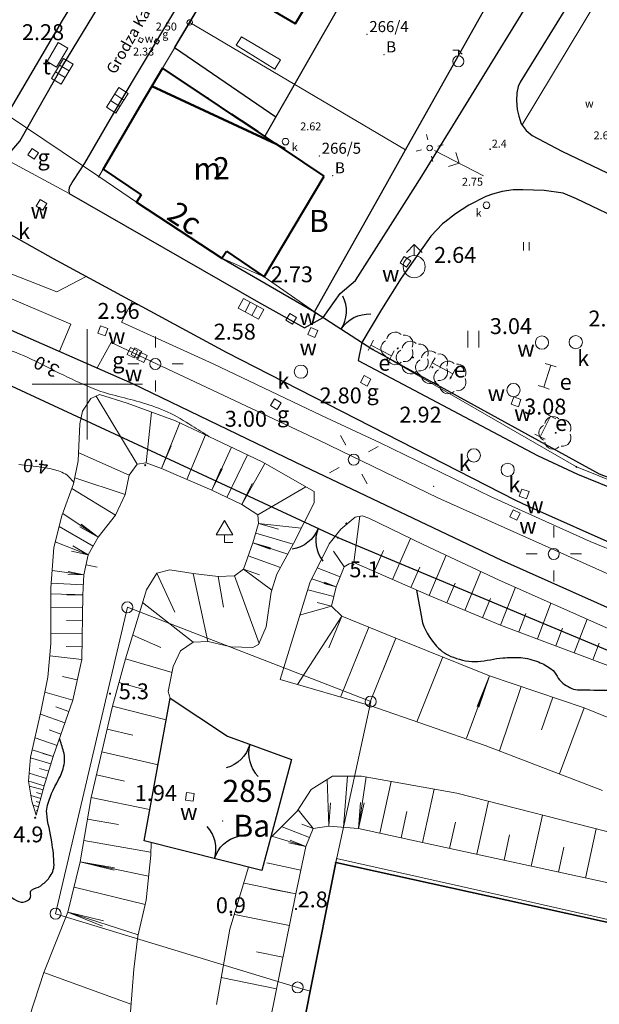
# Model space of a CAD drawing. Units: metres. Extents: x 29763 to 30657, y 30736 to 31686.
# Drawn here: x 30294 to 30346, y 31144 to 31233 of the extents above; entities that cross this region are included whole.
import ezdxf
from ezdxf.enums import TextEntityAlignment as Align

# ---------------------------------------------------------------- set-up
doc = ezdxf.new("R2010")
doc.units = ezdxf.units.M
doc.header["$MEASUREMENT"] = 0
for name, color, linetype, lineweight in [('Warstwa 1', 7, 'Continuous', 0), ('Warstwa 10', 7, 'Continuous', 0), ('Warstwa 11', 7, 'Continuous', 0), ('Warstwa 12', 7, 'Continuous', 0), ('Warstwa 14', 7, 'Continuous', 0), ('Warstwa 15', 7, 'Continuous', 0), ('Warstwa 16', 7, 'Continuous', 0), ('Warstwa 18', 7, 'Continuous', 0), ('Warstwa 2', 7, 'Continuous', 0), ('Warstwa 21', 7, 'Continuous', 0), ('Warstwa 3', 7, 'Continuous', 0), ('Warstwa 31', 7, 'Continuous', 0), ('Warstwa 32', 7, 'Continuous', 0), ('Warstwa 36', 7, 'Continuous', 0), ('Warstwa 4', 7, 'Continuous', 0), ('Warstwa 40', 7, 'Continuous', 0), ('Warstwa 41', 7, 'Continuous', 0), ('Warstwa 42', 7, 'Continuous', 0), ('Warstwa 46', 7, 'Continuous', 0), ('Warstwa 47', 7, 'Continuous', 0), ('Warstwa 5', 7, 'Continuous', 0), ('Warstwa 51', 7, 'Continuous', 0), ('Warstwa 52', 7, 'Continuous', 0), ('Warstwa 56', 7, 'Continuous', 0), ('Warstwa 57', 7, 'Continuous', 0), ('Warstwa 6', 7, 'Continuous', 0)]:
    doc.layers.add(name, color=color, linetype=linetype, lineweight=lineweight)
doc.styles.add('Style-ITALICS', font='ITALICS.shx')

msp = doc.modelspace()

# ---------------------------------------------------------------- hatches: boundary and pattern name
at = {"layer": 'Warstwa 2', "linetype": 'Continuous', "lineweight": 0}
h = msp.add_hatch(color=251, dxfattribs=at)
edge = h.paths.add_edge_path()
edge.add_arc((30301.43, 31219.48), 0.09, 0, 360)
h = msp.add_hatch(color=251, dxfattribs=at)
edge = h.paths.add_edge_path()
edge.add_arc((30301.04, 31218.82), 0.09, 0, 360)
h = msp.add_hatch(color=251, dxfattribs=at)
edge = h.paths.add_edge_path()
edge.add_arc((30304.45, 31216.51), 0.09, 0, 360)
h = msp.add_hatch(color=251, dxfattribs=at)
edge = h.paths.add_edge_path()
edge.add_arc((30312.18, 31211.42), 0.09, 0, 360)
h = msp.add_hatch(color=251, dxfattribs=at)
edge = h.paths.add_edge_path()
edge.add_arc((30316.02, 31209.74), 0.09, 0, 360)
h = msp.add_hatch(color=251, dxfattribs=at)
edge = h.paths.add_edge_path()
edge.add_arc((30320.57, 31206.56), 0.09, 0, 360)
h = msp.add_hatch(color=251, dxfattribs=at)
edge = h.paths.add_edge_path()
edge.add_arc((30325.87, 31203.15), 0.09, 0, 360)
h = msp.add_hatch(color=251, dxfattribs=at)
edge = h.paths.add_edge_path()
edge.add_arc((30344.29, 31192.52), 0.09, 0, 360)
h = msp.add_hatch(color=251, dxfattribs=at)
edge = h.paths.add_edge_path()
edge.add_arc((30322.68, 31186.11), 0.09, 0, 360)
h = msp.add_hatch(color=251, dxfattribs=at)
edge = h.paths.add_edge_path()
edge.add_arc((30322.5, 31156.68), 0.09, 0, 360)
h = msp.add_hatch(color=251, dxfattribs=at)
edge = h.paths.add_edge_path()
edge.add_arc((30322.5, 31156.68), 0.09, 0, 360)
h = msp.add_hatch(color=251, dxfattribs=at)
edge = h.paths.add_edge_path()
edge.add_arc((30320.18, 31145.02), 0.09, 0, 360)
h = msp.add_hatch(color=251, dxfattribs=at)
edge = h.paths.add_edge_path()
edge.add_arc((30320.18, 31145.02), 0.09, 0, 360)
at = {"layer": 'Warstwa 3', "linetype": 'Continuous', "lineweight": 0}
h = msp.add_hatch(color=251, dxfattribs=at)
edge = h.paths.add_edge_path()
edge.add_arc((30306.82, 31228.64), 0.045, 0, 360)
h = msp.add_hatch(color=251, dxfattribs=at)
edge = h.paths.add_edge_path()
edge.add_arc((30328.81, 31221.24), 0.045, 0, 360)

# ---------------------------------------------------------------- linework, layer by layer
at = {"layer": 'Warstwa 1', "color": 251, "linetype": 'Continuous', "lineweight": 0}
for p, q in [((30304.769, 31231.415), (30304.609, 31231.103)), ((30304.609, 31231.103), (30304.921, 31230.943)), ((30304.769, 31231.415), (30305.081, 31231.255)), ((30305.081, 31231.255), (30304.769, 31231.415)), ((30304.921, 31230.943), (30305.081, 31231.255)), ((30333.597, 31230.256), (30333.097, 31230.256)), ((30333.597, 31229.756), (30333.597, 31230.256)), ((30333.952, 31229.904), (30333.597, 31230.256)), ((30330.717, 31222.627), (30330.829, 31222.139)), ((30330.266, 31221.241), (30329.778, 31221.129)), ((30331.727, 31221.576), (30332.215, 31221.688)), ((30331.164, 31220.677), (30331.276, 31220.19)), ((30300, 31205), (30300, 31195)), ((30305, 31200), (30295, 31200))]:
    msp.add_line(p, q, dxfattribs=at)
for centre, radius in [((30333.597, 31229.256), 0.5), ((30330.995, 31221.406), 0.25), ((30336.48, 31221.297), 0.025)]:
    msp.add_circle(centre, radius, dxfattribs=at)
at = {"layer": 'Warstwa 10', "color": 251, "linetype": 'Continuous', "lineweight": 0}
msp.add_point((30326.872, 31229.872), dxfattribs=at)
at = {"layer": 'Warstwa 11', "color": 251, "linetype": 'Continuous', "lineweight": 0}
for p, q in [((30331.44, 31221.178), (30335.888, 31218.895)), ((30333.358, 31220.988), (30333.664, 31220.036)), ((30333.664, 31220.036), (30332.712, 31219.73))]:
    msp.add_line(p, q, dxfattribs=at)
at = {"layer": 'Warstwa 12', "color": 251, "linetype": 'Continuous', "lineweight": 0}
for p in [(30325.335, 31231.705), (30321.026, 31220.686)]:
    msp.add_point(p, dxfattribs=at)
at = {"layer": 'Warstwa 14', "color": 251, "linetype": 'Continuous', "lineweight": 0}
for p, q in [((30306.247, 31231.291), (30306.063, 31230.993)), ((30306.063, 31230.993), (30306.361, 31230.809)), ((30306.247, 31231.291), (30306.545, 31231.107)), ((30306.545, 31231.107), (30306.247, 31231.291)), ((30306.361, 31230.809), (30306.545, 31231.107))]:
    msp.add_line(p, q, dxfattribs=at)
at = {"layer": 'Warstwa 16', "color": 251, "linetype": 'Continuous', "lineweight": 30}
for p, q in [((30331.8, 31250), (30316.072, 31222.464)), ((30328.81, 31221.24), (30339.8, 31240.81)), ((30297.775, 31232.953), (30300.52, 31237.615)), ((30307.905, 31230.466), (30311.73, 31236.91)), ((30317.069, 31224.21), (30307.905, 31230.466)), ((30326.629, 31217.354), (30328.81, 31221.24))]:
    msp.add_line(p, q, dxfattribs=at)
at = {"layer": 'Warstwa 18', "color": 251, "linetype": 'Continuous', "lineweight": 0}
for p, q in [((30339.499, 31212.884), (30339.499, 31212.134)), ((30339.999, 31212.884), (30339.999, 31212.134))]:
    msp.add_line(p, q, dxfattribs=at)
at = {"layer": 'Warstwa 2', "color": 251, "linetype": 'Continuous', "lineweight": 0}
for p, q in [((30292.75, 31224.42), (30297.775, 31232.953)), ((30301.43, 31219.48), (30305.857, 31227.004)), ((30301.04, 31218.82), (30292.75, 31224.42)), ((30301.04, 31218.82), (30301.43, 31219.48)), ((30301.04, 31218.82), (30304.45, 31216.51)), ((30320.57, 31206.56), (30326.629, 31217.354)), ((30312.18, 31211.42), (30304.45, 31216.51)), ((30316.02, 31209.74), (30312.18, 31211.42)), ((30316.02, 31209.74), (30320.57, 31206.56)), ((30320.57, 31206.56), (30325.87, 31203.15)), ((30325.87, 31203.15), (30344.29, 31192.52)), ((30322.68, 31186.11), (30288.56, 31201.96)), ((30344.29, 31192.52), (30379.77, 31178.24)), ((30322.68, 31186.11), (30357.57, 31171.52)), ((30303.63, 31179.8), (30297.13, 31152.04)), ((30325.66, 31171.26), (30303.63, 31179.8)), ((30325.66, 31171.26), (30322.5, 31156.68)), ((30322.5, 31156.68), (30322.58, 31157.047)), ((30322.58, 31157.047), (30339.404, 31153.262)), ((30320.18, 31145.02), (30322.5, 31156.68)), ((30322.5, 31156.68), (30320.18, 31145.02)), ((30322.5, 31156.68), (30320.18, 31145.02)), ((30320.18, 31145.02), (30322.5, 31156.68)), ((30322.5, 31156.68), (30378.77, 31144.25)), ((30378.77, 31144.25), (30322.5, 31156.68)), ((30378.77, 31144.25), (30322.5, 31156.68)), ((30339.404, 31153.262), (30356.78, 31149.337)), ((30297.13, 31152.04), (30319.05, 31145.36)), ((30319.05, 31145.36), (30320.18, 31145.02)), ((30315.06, 31119.48), (30320.18, 31145.02)), ((30320.18, 31145.02), (30315.06, 31119.48)), ((30320.18, 31145.02), (30315.06, 31119.48)), ((30315.06, 31119.48), (30320.18, 31145.02))]:
    msp.add_line(p, q, dxfattribs=at)
at = {"layer": 'Warstwa 2', "color": 251, "linetype": 'Continuous', "lineweight": 30}
for p, q in [((30320.18, 31145.02), (30322.5, 31156.68)), ((30322.5, 31156.68), (30320.18, 31145.02)), ((30320.18, 31145.02), (30322.5, 31156.68)), ((30320.18, 31145.02), (30322.5, 31156.68)), ((30322.5, 31156.68), (30378.77, 31144.25)), ((30378.77, 31144.25), (30322.5, 31156.68)), ((30322.5, 31156.68), (30378.77, 31144.25)), ((30322.5, 31156.68), (30378.77, 31144.25)), ((30315.06, 31119.48), (30320.18, 31145.02)), ((30320.18, 31145.02), (30315.06, 31119.48)), ((30315.06, 31119.48), (30320.18, 31145.02)), ((30315.06, 31119.48), (30320.18, 31145.02))]:
    msp.add_line(p, q, dxfattribs=at)
at = {"layer": 'Warstwa 2', "color": 251, "linetype": 'Continuous', "lineweight": 0}
for centre, radius in [((30309.28, 31232.78), 0.25), ((30303.63, 31179.8), 0.5), ((30325.66, 31171.26), 0.5), ((30297.13, 31152.04), 0.5), ((30319.05, 31145.36), 0.5)]:
    msp.add_circle(centre, radius, dxfattribs=at)
for p in [(30322.229, 31218.911), (30312.26, 31160.44), (30313.036, 31158.806)]:
    msp.add_point(p, dxfattribs=at)
at = {"layer": 'Warstwa 21', "color": 251, "linetype": 'Continuous', "lineweight": 0}
for p, q in [((30328.81, 31221.24), (30339.8, 31240.81)), ((30297.775, 31232.953), (30300.57, 31237.7)), ((30309.28, 31232.78), (30311.73, 31236.91)), ((30306.82, 31228.64), (30309.28, 31232.78)), ((30328.81, 31221.24), (30309.28, 31232.78)), ((30305.857, 31227.004), (30306.82, 31228.64)), ((30326.629, 31217.354), (30328.81, 31221.24))]:
    msp.add_line(p, q, dxfattribs=at)
at = {"layer": 'Warstwa 3', "color": 251, "linetype": 'Continuous', "lineweight": 0}
for p, q in [((30300.329, 31198.715), (30301.113, 31199.069)), ((30304.517, 31192.765), (30300.795, 31198.926)), ((30301.113, 31199.069), (30303.615, 31198.285)), ((30299.571, 31197.577), (30300.329, 31198.715)), ((30303.615, 31198.285), (30307.997, 31196.695)), ((30299.344, 31196.417), (30299.571, 31197.577)), ((30305.326, 31192.891), (30305.81, 31197.489)), ((30299.193, 31193.078), (30299.344, 31196.417)), ((30306.716, 31192.36), (30308.391, 31196.509)), ((30307.997, 31196.695), (30311.586, 31195)), ((30309.003, 31191.386), (30310.717, 31195.411)), ((30306.716, 31192.36), (30307.592, 31194.417)), ((30311.29, 31190.413), (30313.056, 31194.299)), ((30311.586, 31195), (30315.848, 31192.965)), ((30303.784, 31191.778), (30299.226, 31193.804)), ((30312.639, 31189.76), (30314.501, 31193.609)), ((30298.764, 31190.993), (30299.193, 31193.078)), ((30303.784, 31191.778), (30304.517, 31192.765)), ((30304.517, 31192.765), (30305.326, 31192.891)), ((30305.326, 31192.891), (30306.716, 31192.36)), ((30313.988, 31189.108), (30316.071, 31192.838)), ((30315.848, 31192.965), (30320.549, 31190.284)), ((30303.43, 31190.008), (30303.784, 31191.778)), ((30306.716, 31192.36), (30311.29, 31190.413)), ((30311.29, 31190.413), (30312.127, 31192.377)), ((30311.29, 31190.413), (30312.22, 31192.333)), ((30297.702, 31188.085), (30298.764, 31190.993)), ((30303.43, 31190.008), (30298.871, 31191.516)), ((30313.988, 31189.108), (30314.917, 31191.028)), ((30315.454, 31188.172), (30319.777, 31190.725)), ((30302.546, 31188.136), (30298.602, 31190.55)), ((30302.546, 31188.136), (30303.43, 31190.008)), ((30311.29, 31190.413), (30313.988, 31189.108)), ((30320.549, 31190.284), (30320.549, 31189.273)), ((30313.988, 31189.108), (30315.454, 31188.172)), ((30320.549, 31189.273), (30318.679, 31185.58)), ((30296.969, 31185.201), (30297.702, 31188.085)), ((30301.004, 31186.138), (30297.778, 31188.292)), ((30301.004, 31186.138), (30302.546, 31188.136)), ((30315.454, 31188.172), (30315.504, 31187.388)), ((30324.128, 31183.851), (30324.68, 31188.039)), ((30324.263, 31187.972), (30324.889, 31188.072)), ((30324.889, 31188.072), (30325.491, 31187.872)), ((30301.004, 31186.138), (30299.456, 31187.332)), ((30315.504, 31187.388), (30314.999, 31185.643)), ((30315.504, 31187.388), (30319.38, 31186.964)), ((30315.504, 31187.388), (30317.311, 31186.864)), ((30322.959, 31186.868), (30324.263, 31187.972)), ((30325.491, 31187.872), (30330.423, 31185.479)), ((30300.551, 31185.347), (30297.457, 31187.119)), ((30301.004, 31186.138), (30299.343, 31187.089)), ((30315.251, 31186.515), (30318.652, 31185.53)), ((30321.906, 31185.538), (30322.959, 31186.868)), ((30300.097, 31184.555), (30297.1, 31185.715)), ((30300.097, 31184.555), (30298.686, 31185.364)), ((30300.097, 31184.555), (30301.004, 31186.138)), ((30314.999, 31185.643), (30314.139, 31183.265)), ((30314.999, 31185.643), (30318.157, 31184.616)), ((30314.999, 31185.643), (30316.599, 31185.179)), ((30314.999, 31185.643), (30316.558, 31185.079)), ((30318.679, 31185.58), (30317.167, 31182.787)), ((30320.151, 31182.028), (30321.906, 31185.538)), ((30327.636, 31182.309), (30329.277, 31186.042)), ((30330.423, 31185.479), (30337.294, 31182.267)), ((30296.692, 31181.561), (30296.969, 31185.201)), ((30300.097, 31184.555), (30298.561, 31184.896)), ((30299.693, 31182.734), (30300.097, 31184.555)), ((30314.569, 31184.454), (30317.497, 31183.396)), ((30323.252, 31183.471), (30322.307, 31184.886)), ((30325.981, 31183.036), (30326.822, 31184.949)), ((30330.945, 31180.853), (30332.5, 31184.508)), ((30299.895, 31183.645), (30300.906, 31183.42)), ((30323.711, 31183.731), (30323.252, 31183.471)), ((30324.128, 31183.851), (30323.711, 31183.731)), ((30330.945, 31180.853), (30324.128, 31183.851)), ((30299.693, 31182.734), (30296.811, 31183.131)), ((30299.693, 31182.734), (30298.246, 31182.814)), ((30299.693, 31182.734), (30298.271, 31183.05)), ((30299.592, 31180.913), (30299.693, 31182.734)), ((30306.304, 31182.886), (30305.372, 31181.388)), ((30307.492, 31183.189), (30306.304, 31182.886)), ((30306.304, 31182.886), (30307.945, 31179.365)), ((30309.59, 31182.86), (30307.492, 31183.189)), ((30309.59, 31182.86), (30310.921, 31176.699)), ((30311.865, 31182.582), (30309.59, 31182.86)), ((30314.139, 31183.265), (30313.331, 31182.658)), ((30314.139, 31183.265), (30316.72, 31181.356)), ((30314.139, 31183.265), (30315.603, 31182.736)), ((30317.167, 31182.787), (30316.662, 31181.168)), ((30322.901, 31182.568), (30320.824, 31183.375)), ((30323.252, 31183.471), (30322.55, 31181.665)), ((30329.291, 31181.581), (30330.104, 31183.43)), ((30334.18, 31179.523), (30335.628, 31183.046)), ((30299.642, 31181.823), (30296.724, 31181.985)), ((30313.331, 31182.658), (30311.865, 31182.582)), ((30311.865, 31182.582), (30312.326, 31179.815)), ((30313.331, 31182.658), (30315.551, 31176.533)), ((30318.62, 31176.995), (30320.151, 31182.028)), ((30322.55, 31181.665), (30320.326, 31182.38)), ((30322.55, 31181.665), (30321.415, 31181.956)), ((30322.55, 31181.665), (30321.467, 31182.086)), ((30332.563, 31180.188), (30333.304, 31181.991)), ((30337.294, 31182.267), (30347.223, 31177.851)), ((30296.717, 31176.507), (30296.692, 31181.561)), ((30299.592, 31180.913), (30296.694, 31181.012)), ((30299.592, 31180.913), (30298.143, 31180.932)), ((30299.592, 31180.913), (30298.145, 31180.993)), ((30299.516, 31175.059), (30299.592, 31180.913)), ((30305.372, 31181.388), (30303.452, 31175.116)), ((30316.662, 31181.168), (30316.207, 31178.032)), ((30322.324, 31180.787), (30319.958, 31181.395)), ((30322.55, 31181.665), (30322.099, 31179.908)), ((30337.415, 31178.193), (30338.764, 31181.613)), ((30305.014, 31180.218), (30309.589, 31176.625)), ((30322.099, 31179.908), (30320.818, 31180.237)), ((30337.415, 31178.193), (30330.945, 31180.853)), ((30335.797, 31178.858), (30336.51, 31180.592)), ((30340.753, 31176.932), (30341.982, 31180.182)), ((30299.577, 31179.742), (30296.701, 31179.779)), ((30322.099, 31179.908), (30319.214, 31179.078)), ((30322.099, 31179.908), (30323.052, 31179.005)), ((30339.084, 31177.562), (30339.719, 31179.243)), ((30299.561, 31178.572), (30298.111, 31178.59)), ((30323.052, 31179.005), (30319.046, 31172.797)), ((30323.052, 31179.005), (30321.881, 31176.135)), ((30323.052, 31179.005), (30327.953, 31177.006)), ((30344.091, 31175.67), (30345.248, 31178.729)), ((30299.546, 31177.401), (30296.713, 31177.437)), ((30316.207, 31178.032), (30315.501, 31176.418)), ((30325.502, 31178.005), (30322.917, 31171.667)), ((30349.099, 31173.777), (30337.415, 31178.193)), ((30342.422, 31176.301), (30343.028, 31177.902)), ((30296.439, 31173.472), (30296.717, 31176.507)), ((30304.116, 31177.287), (30306.655, 31176.152)), ((30309.589, 31176.625), (30308.451, 31175.841)), ((30310.953, 31176.701), (30309.589, 31176.625)), ((30312.999, 31176.215), (30310.953, 31176.701)), ((30317.465, 31173.259), (30318.62, 31176.995)), ((30327.953, 31177.006), (30325.487, 31170.922)), ((30327.953, 31177.006), (30326.785, 31174.141)), ((30327.953, 31177.006), (30326.798, 31174.136)), ((30327.953, 31177.006), (30336.428, 31173.593)), ((30345.761, 31175.039), (30346.336, 31176.562)), ((30299.531, 31176.23), (30298.08, 31176.249)), ((30308.451, 31175.841), (30307.794, 31174.424)), ((30314.995, 31176.165), (30312.999, 31176.215)), ((30315.501, 31176.418), (30314.995, 31176.165)), ((30299.516, 31175.059), (30296.616, 31175.404)), ((30298.682, 31171.392), (30299.516, 31175.059)), ((30303.452, 31175.116), (30302.289, 31170.839)), ((30303.452, 31175.116), (30307.687, 31173.892)), ((30332.191, 31175.3), (30329.827, 31169.429)), ((30307.794, 31174.424), (30307.339, 31172.173)), ((30295.808, 31170.343), (30296.439, 31173.472)), ((30299.099, 31173.226), (30297.752, 31173.532)), ((30302.87, 31172.977), (30305.041, 31172.387)), ((30325.58, 31170.89), (30317.465, 31173.259)), ((30336.428, 31173.593), (30334.335, 31167.942)), ((30336.428, 31173.593), (30335.303, 31170.799)), ((30336.428, 31173.593), (30335.461, 31170.739)), ((30336.428, 31173.593), (30344.993, 31170.692)), ((30298.682, 31171.392), (30296.165, 31172.11)), ((30307.339, 31172.173), (30307.501, 31171.578)), ((30339.283, 31172.626), (30337.31, 31166.802)), ((30296.916, 31166.267), (30298.682, 31171.392)), ((30307.501, 31171.578), (30305.572, 31161.006)), ((30342.138, 31171.659), (30341.133, 31168.691)), ((30294.872, 31166.209), (30295.808, 31170.343)), ((30298.329, 31170.367), (30297.149, 31170.774)), ((30302.289, 31170.839), (30300.369, 31162.553)), ((30302.289, 31170.839), (30307.147, 31169.616)), ((30336.033, 31167.293), (30325.58, 31170.89)), ((30344.993, 31170.692), (30342.758, 31164.708)), ((30344.993, 31170.692), (30350.242, 31168.544)), ((30297.976, 31169.342), (30295.755, 31170.108)), ((30297.622, 31168.317), (30296.562, 31168.683)), ((30301.809, 31168.767), (30304.141, 31168.227)), ((30297.269, 31167.292), (30295.273, 31167.98)), ((30296.916, 31166.267), (30295.025, 31166.881)), ((30301.329, 31166.696), (30306.408, 31165.519)), ((30346.652, 31163.212), (30336.033, 31167.293)), ((30294.696, 31164.059), (30294.872, 31166.209)), ((30296.714, 31165.608), (30294.869, 31166.171)), ((30296.916, 31166.267), (30295.966, 31166.557)), ((30296.916, 31166.267), (30295.975, 31166.592)), ((30296.111, 31163.629), (30296.916, 31166.267)), ((30296.513, 31164.948), (30295.687, 31165.2)), ((30294.974, 31162.238), (30294.696, 31164.059)), ((30296.111, 31163.629), (30294.699, 31164.039)), ((30296.312, 31164.289), (30294.754, 31164.764)), ((30300.849, 31164.624), (30303.376, 31164.039)), ((30322.194, 31164.513), (30320.28, 31163.306)), ((30321.858, 31159.983), (30321.71, 31164.208)), ((30324.818, 31164.513), (30322.194, 31164.513)), ((30323.206, 31159.877), (30323.572, 31164.513)), ((30324.553, 31159.771), (30325.246, 31164.435)), ((30333.467, 31162.952), (30324.818, 31164.513)), ((30326.485, 31159.346), (30327.513, 31164.026)), ((30296.006, 31163.25), (30294.767, 31163.592)), ((30295.378, 31160.973), (30296.111, 31163.629)), ((30296.111, 31163.629), (30295.405, 31163.824)), ((30296.111, 31163.629), (30295.407, 31163.844)), ((30320.28, 31163.306), (30319.004, 31161.32)), ((30330.35, 31158.497), (30331.407, 31163.323)), ((30295.797, 31162.491), (30294.897, 31162.739)), ((30295.378, 31160.973), (30294.974, 31162.238)), ((30295.692, 31162.112), (30295.389, 31162.195)), ((30295.901, 31162.87), (30295.397, 31163.01)), ((30300.369, 31162.553), (30299.358, 31156.736)), ((30300.369, 31162.553), (30305.646, 31161.484)), ((30350.128, 31158.695), (30333.467, 31162.952)), ((30335.273, 31157.423), (30336.32, 31162.223)), ((30295.587, 31161.732), (30295.092, 31161.869)), ((30295.483, 31161.353), (30295.382, 31161.381)), ((30319.004, 31161.32), (30316.608, 31158.935)), ((30320.441, 31159.771), (30319.093, 31161.459)), ((30321.858, 31159.983), (30322.025, 31162.096)), ((30324.553, 31159.771), (30324.737, 31162.103)), ((30324.553, 31159.771), (30325.058, 31162.071)), ((30328.418, 31158.922), (30328.94, 31161.297)), ((30300.032, 31160.614), (30302.831, 31160.127)), ((30305.572, 31161.006), (30305.166, 31158.631)), ((30340.195, 31156.348), (30341.205, 31160.975)), ((30320.121, 31158.955), (30317.649, 31159.921)), ((30320.441, 31159.771), (30319.439, 31160.162)), ((30320.441, 31159.771), (30319.802, 31158.139)), ((30321.858, 31159.983), (30320.441, 31159.771)), ((30324.553, 31159.771), (30321.858, 31159.983)), ((30330.35, 31158.497), (30324.553, 31159.771)), ((30332.811, 31157.96), (30333.331, 31160.34)), ((30345.117, 31155.274), (30346.089, 31159.727)), ((30299.695, 31158.675), (30305.735, 31157.625)), ((30305.166, 31158.631), (30305.777, 31158.477)), ((30316.608, 31158.935), (30315.816, 31155.941)), ((30319.802, 31158.139), (30316.794, 31159.039)), ((30319.802, 31158.139), (30318.376, 31158.696)), ((30337.734, 31156.885), (30338.239, 31159.2)), ((30305.777, 31158.477), (30305.749, 31157.338)), ((30319.802, 31158.139), (30318.249, 31158.468)), ((30319.802, 31158.139), (30318.888, 31153.828)), ((30347.579, 31154.737), (30330.35, 31158.497)), ((30342.656, 31155.811), (30343.147, 31158.06)), ((30305.749, 31157.338), (30305.32, 31153.277)), ((30299.358, 31156.736), (30298.245, 31152.168)), ((30299.358, 31156.736), (30305.549, 31155.445)), ((30299.358, 31156.736), (30302.463, 31156.196)), ((30299.358, 31156.736), (30302.432, 31155.987)), ((30314.59, 31156.251), (30312.908, 31150.631)), ((30315.816, 31155.941), (30314.59, 31156.251)), ((30319.345, 31155.983), (30316.257, 31156.638)), ((30298.802, 31154.452), (30305.232, 31152.885)), ((30318.888, 31153.828), (30314.196, 31154.804)), ((30318.888, 31153.828), (30316.54, 31154.307)), ((30318.888, 31153.828), (30316.546, 31154.325)), ((30305.32, 31153.277), (30304.587, 31150.014)), ((30318.888, 31153.828), (30316.55, 31142.365)), ((30298.245, 31152.168), (30296.072, 31146.709)), ((30298.245, 31152.168), (30304.614, 31150.135)), ((30298.245, 31152.168), (30301.477, 31151.38)), ((30298.245, 31152.168), (30301.374, 31150.922)), ((30318.304, 31150.962), (30313.324, 31151.978)), ((30312.908, 31150.631), (30311.703, 31143.82)), ((30304.587, 31150.014), (30304.208, 31147.004)), ((30317.719, 31148.096), (30315.312, 31148.587)), ((30304.208, 31147.004), (30303.905, 31143.145)), ((30296.072, 31146.709), (30294.758, 31142.713)), ((30296.072, 31146.709), (30303.96, 31143.845)), ((30317.135, 31145.231), (30312.133, 31146.251))]:
    msp.add_line(p, q, dxfattribs=at)
for centre in [(30305.254, 31192.674), (30323.46, 31187.386), (30324.086, 31183.671), (30302.064, 31171.97), (30295.285, 31160.737), (30318.903, 31152.466), (30313.032, 31151.941)]:
    msp.add_circle(centre, 0.05, dxfattribs=at)
msp.add_open_spline([(30289.023, 31203.79), (30289.956, 31203.763), (30290.877, 31203.607), (30291.794, 31203.394), (30292.753, 31203.171), (30293.678, 31202.867), (30294.565, 31202.453)], degree=3, knots=[0.0801432, 0.0801432, 0.0801432, 0.0801432, 0.1883585, 0.1883585, 0.1883585, 0.3014904, 0.3014904, 0.3014904, 0.3014904], dxfattribs=at)
for points in [[(30294.565, 31202.453), (30295.686, 31201.93), (30296.767, 31201.346), (30297.881, 31200.819)], [(30297.881, 31200.819), (30298.805, 31200.381), (30299.724, 31199.934), (30300.676, 31199.556)], [(30300.676, 31199.556), (30302.074, 31199.002), (30303.577, 31198.78), (30305.006, 31198.318)], [(30305.006, 31198.318), (30305.78, 31198.069), (30306.561, 31197.84), (30307.297, 31197.482)], [(30307.297, 31197.482), (30308.052, 31197.114), (30308.767, 31196.688), (30309.474, 31196.244)], [(30309.474, 31196.244), (30309.998, 31195.914), (30310.523, 31195.585), (30311.047, 31195.255)], [(30293.801, 31192.741), (30294.499, 31192.63), (30295.205, 31192.6), (30295.904, 31192.493)], [(30295.904, 31192.493), (30296.355, 31192.424), (30296.798, 31192.326), (30297.24, 31192.196)], [(30297.24, 31192.196), (30297.658, 31192.072), (30298.095, 31191.904), (30298.378, 31191.577)], [(30298.378, 31191.577), (30298.514, 31191.419), (30298.65, 31191.262), (30298.787, 31191.104)]]:
    msp.add_open_spline(points, degree=3, dxfattribs=at)
at = {"layer": 'Warstwa 3', "color": 251, "linetype": 'Continuous', "lineweight": 30}
for points in [[(30329.823, 31181.347), (30329.978, 31180.473), (30330.134, 31179.6), (30330.289, 31178.727)], [(30330.289, 31178.727), (30330.452, 31177.813), (30330.971, 31177.036), (30331.633, 31176.287)], [(30331.633, 31176.287), (30332.067, 31175.795), (30332.55, 31175.486), (30333.15, 31175.267)], [(30333.15, 31175.267), (30333.887, 31174.998), (30334.623, 31174.844), (30335.364, 31174.893)], [(30335.364, 31174.893), (30336.118, 31174.944), (30336.872, 31175.162), (30337.628, 31175.217)], [(30340.861, 31174.844), (30341.289, 31174.686), (30341.668, 31174.464), (30342.03, 31174.196)], [(30342.03, 31174.196), (30342.472, 31173.87), (30342.595, 31173.264), (30343.05, 31172.927)], [(30297.858, 31166.731), (30297.735, 31167.13), (30297.611, 31167.528), (30297.488, 31167.927)], [(30297.815, 31165.166), (30297.953, 31165.669), (30298.013, 31166.232), (30297.858, 31166.731)], [(30296.641, 31162.582), (30296.937, 31163.502), (30297.564, 31164.254), (30297.815, 31165.166)], [(30296.328, 31161.133), (30296.297, 31161.619), (30296.487, 31162.101), (30296.641, 31162.582)], [(30296.798, 31158.55), (30296.676, 31159.412), (30296.385, 31160.273), (30296.328, 31161.133)], [(30296.997, 31156.451), (30296.989, 31157.149), (30296.896, 31157.858), (30296.798, 31158.55)], [(30294.963, 31154.181), (30295.196, 31154.359), (30295.545, 31154.387), (30295.784, 31154.572)], [(30293.163, 31153.515), (30293.439, 31153.297), (30293.732, 31153.124), (30294.024, 31153.084)]]:
    msp.add_open_spline(points, degree=3, dxfattribs=at)
for points, knots in [([(30337.628, 31175.217), (30338.162, 31175.256), (30338.707, 31175.28), (30339.244, 31175.242), (30339.798, 31175.202), (30340.328, 31175.039), (30340.861, 31174.844)], [0.2633, 0.2633, 0.2633, 0.2633, 0.2993626, 0.2993626, 0.2993626, 0.3364987, 0.3364987, 0.3364987, 0.3364987]), ([(30343.05, 31172.927), (30343.462, 31172.623), (30343.904, 31172.344), (30344.394, 31172.33), (30345.38, 31172.301), (30346.367, 31172.299), (30347.354, 31172.305)], [0.40261546, 0.40261546, 0.40261546, 0.40261546, 0.43540064, 0.43540064, 0.43540064, 0.50141744, 0.50141744, 0.50141744, 0.50141744]), ([(30295.784, 31154.572), (30296.068, 31154.791), (30296.344, 31154.996), (30296.567, 31155.316), (30296.817, 31155.675), (30297.001, 31156.049), (30296.997, 31156.451)], [0.82768476, 0.82768476, 0.82768476, 0.82768476, 0.84081657, 0.84081657, 0.84081657, 0.85558515, 0.85558515, 0.85558515, 0.85558515]), ([(30294.024, 31153.084), (30294.264, 31153.052), (30294.531, 31153.169), (30294.767, 31153.358), (30295.019, 31153.561), (30294.746, 31154.015), (30294.963, 31154.181)], [0.79669902, 0.79669902, 0.79669902, 0.79669902, 0.80633549, 0.80633549, 0.80633549, 0.81661484, 0.81661484, 0.81661484, 0.81661484])]:
    msp.add_open_spline(points, degree=3, knots=knots, dxfattribs=at)
at = {"layer": 'Warstwa 31', "color": 251, "linetype": 'Continuous', "lineweight": 0}
for p, q in [((30296.366, 31229.23), (30297.381, 31230.953)), ((30297.381, 31230.953), (30298.243, 31230.445)), ((30298.243, 31230.445), (30297.227, 31228.722)), ((30297.227, 31228.722), (30296.366, 31229.23))]:
    msp.add_line(p, q, dxfattribs=at)
at = {"layer": 'Warstwa 36', "color": 251, "linetype": 'Continuous', "lineweight": 0}
for p, q in [((30306.174, 31204.344), (30306.174, 31203.344)), ((30325.687, 31203.535), (30325.446, 31203.069)), ((30325.687, 31203.535), (30325.928, 31204.002)), ((30325.687, 31203.535), (30327.553, 31202.573)), ((30327.553, 31202.573), (30327.312, 31202.106)), ((30327.553, 31202.573), (30327.794, 31203.039)), ((30331.238, 31201.93), (30331.486, 31202.393)), ((30304.674, 31201.844), (30303.674, 31201.844)), ((30307.674, 31201.844), (30308.674, 31201.844)), ((30331.238, 31201.93), (30330.99, 31201.467)), ((30331.238, 31201.93), (30333.088, 31200.938)), ((30333.088, 31200.938), (30333.336, 31201.401)), ((30341.965, 31201.73), (30341.325, 31199.73)), ((30341.965, 31201.73), (30341.465, 31201.89)), ((30341.965, 31201.73), (30342.465, 31201.57)), ((30333.088, 31200.938), (30332.84, 31200.475)), ((30306.174, 31200.344), (30306.174, 31199.344)), ((30341.325, 31199.73), (30340.825, 31199.89)), ((30341.325, 31199.73), (30341.825, 31199.57)), ((30341.953, 31197.124), (30340.995, 31195.256)), ((30341.953, 31197.124), (30341.486, 31197.364)), ((30341.953, 31197.124), (30342.421, 31196.884)), ((30323.417, 31194.495), (30322.937, 31195.373)), ((30340.995, 31195.256), (30340.527, 31195.496)), ((30340.995, 31195.256), (30341.462, 31195.016)), ((30326.33, 31194.376), (30325.452, 31193.897)), ((30322.819, 31192.46), (30321.941, 31191.98)), ((30324.854, 31191.862), (30325.333, 31190.984)), ((30342.244, 31187.134), (30342.244, 31186.134)), ((30340.744, 31184.634), (30339.744, 31184.634)), ((30343.744, 31184.634), (30344.744, 31184.634)), ((30342.244, 31183.134), (30342.244, 31182.134))]:
    msp.add_line(p, q, dxfattribs=at)
for centre in [(30306.17, 31201.84), (30324.13, 31193.18), (30342.24, 31184.63)]:
    msp.add_circle(centre, 0.5, dxfattribs=at)
at = {"layer": 'Warstwa 4', "color": 251, "linetype": 'Continuous', "lineweight": 40}
for p, q in [((30311.73, 31236.91), (30318.818, 31232.688)), ((30318.844, 31232.673), (30320.967, 31236.238)), ((30318.818, 31232.688), (30318.844, 31232.673)), ((30306.82, 31228.64), (30305.857, 31227.004)), ((30309.867, 31226.606), (30306.82, 31228.64)), ((30305.857, 31227.004), (30304.804, 31225.213)), ((30317.082, 31221.79), (30305.857, 31227.004)), ((30305.857, 31227.004), (30317.082, 31221.79)), ((30310.895, 31225.919), (30309.867, 31226.606)), ((30310.937, 31225.892), (30310.895, 31225.919)), ((30313.099, 31224.448), (30310.937, 31225.892)), ((30304.804, 31225.213), (30301.43, 31219.48)), ((30313.977, 31223.862), (30313.099, 31224.448)), ((30315.473, 31222.863), (30313.977, 31223.862)), ((30317.082, 31221.79), (30315.473, 31222.863)), ((30317.587, 31221.452), (30317.082, 31221.79)), ((30321.458, 31218.868), (30317.587, 31221.452)), ((30301.43, 31219.48), (30304.89, 31217.178)), ((30316.02, 31209.74), (30321.458, 31218.868)), ((30304.89, 31217.178), (30304.45, 31216.51)), ((30304.45, 31216.51), (30312.18, 31211.42)), ((30312.18, 31211.42), (30312.609, 31212.071)), ((30312.609, 31212.071), (30316.02, 31209.74))]:
    msp.add_line(p, q, dxfattribs=at)
at = {"layer": 'Warstwa 4', "color": 251, "linetype": 'Continuous', "lineweight": 0}
msp.add_point((30312.01, 31219.73), dxfattribs=at)
at = {"layer": 'Warstwa 40', "color": 251, "linetype": 'Continuous', "lineweight": 0}
for centre in [(30317.955, 31221.982), (30336.149, 31216.216)]:
    msp.add_circle(centre, 0.3, dxfattribs=at)
at = {"layer": 'Warstwa 41', "color": 251, "linetype": 'Continuous', "lineweight": 0}
for p, q in [((30295.738, 31216.73), (30295.38, 31216.128)), ((30296.34, 31216.372), (30295.738, 31216.73)), ((30295.38, 31216.128), (30295.982, 31215.77)), ((30296.34, 31216.372), (30295.982, 31215.77)), ((30295.982, 31215.77), (30296.34, 31216.372)), ((30329.599, 31212.659), (30328.895, 31211.949)), ((30329.599, 31211.659), (30329.599, 31212.659)), ((30330.309, 31211.955), (30329.599, 31212.659)), ((30328.704, 31211.575), (30328.322, 31210.989)), ((30328.704, 31211.575), (30329.29, 31211.193)), ((30329.29, 31211.193), (30328.704, 31211.575)), ((30328.322, 31210.989), (30328.908, 31210.607)), ((30328.908, 31210.607), (30329.29, 31211.193)), ((30318.328, 31206.411), (30317.978, 31205.805)), ((30318.328, 31206.411), (30318.934, 31206.061)), ((30318.934, 31206.061), (30318.328, 31206.411)), ((30318.584, 31205.455), (30318.934, 31206.061)), ((30301.209, 31205.289), (30300.972, 31204.63)), ((30301.209, 31205.289), (30301.868, 31205.052)), ((30301.868, 31205.052), (30301.209, 31205.289)), ((30301.631, 31204.393), (30301.868, 31205.052)), ((30317.978, 31205.805), (30318.584, 31205.455)), ((30320.234, 31205.16), (30319.958, 31204.516)), ((30320.234, 31205.16), (30320.878, 31204.884)), ((30320.878, 31204.884), (30320.234, 31205.16)), ((30300.972, 31204.63), (30301.631, 31204.393)), ((30319.958, 31204.516), (30320.602, 31204.24)), ((30320.602, 31204.24), (30320.878, 31204.884)), ((30304.321, 31203.302), (30303.984, 31202.689)), ((30304.321, 31203.302), (30304.934, 31202.965)), ((30304.934, 31202.965), (30304.321, 31203.302)), ((30303.984, 31202.689), (30304.597, 31202.352)), ((30304.49, 31202.285), (30304.801, 31202.912)), ((30304.801, 31202.912), (30304.49, 31202.285)), ((30304.597, 31202.352), (30304.934, 31202.965)), ((30305.428, 31202.601), (30304.801, 31202.912)), ((30305.117, 31201.974), (30305.428, 31202.601)), ((30304.49, 31202.285), (30305.117, 31201.974)), ((30338.608, 31198.858), (30338.373, 31198.199)), ((30338.608, 31198.858), (30339.267, 31198.623)), ((30339.267, 31198.623), (30338.608, 31198.858)), ((30338.373, 31198.199), (30339.032, 31197.964)), ((30339.032, 31197.964), (30339.267, 31198.623)), ((30339.352, 31190.511), (30339.117, 31189.852)), ((30339.117, 31189.852), (30339.776, 31189.617)), ((30339.352, 31190.511), (30340.011, 31190.276)), ((30340.011, 31190.276), (30339.352, 31190.511)), ((30339.776, 31189.617), (30340.011, 31190.276)), ((30338.57, 31188.622), (30338.27, 31187.99)), ((30338.57, 31188.622), (30339.202, 31188.322)), ((30339.202, 31188.322), (30338.57, 31188.622)), ((30338.902, 31187.69), (30339.202, 31188.322)), ((30338.27, 31187.99), (30338.902, 31187.69)), ((30308.989, 31163.012), (30308.892, 31162.319)), ((30308.892, 31162.319), (30309.585, 31162.222)), ((30308.989, 31163.012), (30309.682, 31162.915)), ((30309.682, 31162.915), (30308.989, 31163.012)), ((30309.585, 31162.222), (30309.682, 31162.915))]:
    msp.add_line(p, q, dxfattribs=at)
for centre, radius in [((30329.599, 31210.659), 1), ((30341.168, 31203.777), 0.6), ((30338.595, 31199.479), 0.6)]:
    msp.add_circle(centre, radius, dxfattribs=at)
at = {"layer": 'Warstwa 46', "color": 251, "linetype": 'Continuous', "lineweight": 0}
for p, q in [((30295, 31221.364), (30294.615, 31220.779)), ((30295, 31221.364), (30295.585, 31220.979)), ((30295.585, 31220.979), (30295, 31221.364)), ((30294.615, 31220.779), (30295.2, 31220.394)), ((30295.2, 31220.394), (30295.585, 31220.979)), ((30303.928, 31203.329), (30303.629, 31202.696)), ((30303.928, 31203.329), (30304.561, 31203.03)), ((30304.561, 31203.03), (30303.928, 31203.329)), ((30303.629, 31202.696), (30304.262, 31202.397)), ((30304.262, 31202.397), (30304.561, 31203.03)), ((30325.062, 31200.79), (30324.726, 31200.176)), ((30325.062, 31200.79), (30325.676, 31200.454)), ((30325.676, 31200.454), (30325.062, 31200.79)), ((30324.726, 31200.176), (30325.34, 31199.84)), ((30325.34, 31199.84), (30325.676, 31200.454)), ((30316.944, 31198.686), (30316.589, 31198.083)), ((30316.589, 31198.083), (30317.192, 31197.728)), ((30316.944, 31198.686), (30317.547, 31198.331)), ((30317.547, 31198.331), (30316.944, 31198.686)), ((30317.192, 31197.728), (30317.547, 31198.331))]:
    msp.add_line(p, q, dxfattribs=at)
at = {"layer": 'Warstwa 5', "color": 251, "linetype": 'Continuous', "lineweight": 30}
for p, q in [((30299.582, 31231.822), (30310.605, 31250)), ((30317.54, 31250.02), (30304.262, 31227.745)), ((30330.294, 31218.843), (30343.442, 31240.284)), ((30347.144, 31240.305), (30339.197, 31227.368)), ((30292.75, 31224.42), (30297.775, 31232.953)), ((30297.794, 31228.872), (30299.582, 31231.822)), ((30293.89, 31222.04), (30297.794, 31228.872)), ((30304.262, 31227.745), (30302.93, 31225.51)), ((30339.197, 31227.368), (30339.028, 31226.973)), ((30338.891, 31226.415), (30338.873, 31225.697)), ((30339.028, 31226.973), (30338.891, 31226.415)), ((30302.93, 31225.51), (30299.76, 31220.02)), ((30338.873, 31225.697), (30338.925, 31224.884)), ((30338.925, 31224.884), (30339.068, 31224.281)), ((30339.068, 31224.281), (30339.299, 31223.592)), ((30339.299, 31223.592), (30339.743, 31222.996)), ((30339.743, 31222.996), (30340.284, 31222.537)), ((30292.99, 31220.98), (30293.89, 31222.04)), ((30340.284, 31222.537), (30342.952, 31221.124)), ((30342.952, 31221.124), (30353.197, 31216.201)), ((30299.76, 31220.02), (30298.72, 31218.47)), ((30298.72, 31218.47), (30298.37, 31217.83)), ((30328.726, 31216.38), (30330.294, 31218.843)), ((30298.37, 31217.83), (30298.334, 31217.549)), ((30298.334, 31217.549), (30298.36, 31217.28)), ((30337.561, 31217.454), (30336.699, 31217.229)), ((30338.56, 31217.609), (30337.561, 31217.454)), ((30339.422, 31217.629), (30338.56, 31217.609)), ((30341.358, 31217.564), (30339.422, 31217.629)), ((30343.078, 31217.325), (30341.358, 31217.564)), ((30286.439, 31217.236), (30296.93, 31211.41)), ((30298.36, 31217.28), (30315.51, 31207.43)), ((30320.57, 31206.56), (30326.629, 31217.354)), ((30336.081, 31217.019), (30334.558, 31216.235)), ((30336.699, 31217.229), (30336.081, 31217.019)), ((30344.296, 31216.802), (30343.078, 31217.325)), ((30357.43, 31210.519), (30344.296, 31216.802)), ((30324.284, 31209.403), (30328.726, 31216.38)), ((30334.558, 31216.235), (30333.326, 31215.457)), ((30333.326, 31215.457), (30332.371, 31214.687)), ((30332.173, 31214.528), (30331.105, 31213.431)), ((30332.371, 31214.687), (30332.173, 31214.528)), ((30331.105, 31213.431), (30328.434, 31209.605)), ((30296.93, 31211.41), (30312.57, 31202.92)), ((30312.18, 31211.42), (30320.57, 31206.56)), ((30328.434, 31209.605), (30326.635, 31206.764)), ((30322.891, 31208.213), (30324.284, 31209.403)), ((30321.359, 31206.053), (30322.891, 31208.213)), ((30315.51, 31207.43), (30319.67, 31205.12)), ((30326.635, 31206.764), (30324.866, 31203.796)), ((30289.999, 31206.28), (30304.105, 31200.065)), ((30319.67, 31205.12), (30321.359, 31206.053)), ((30320.57, 31206.56), (30325.87, 31203.15)), ((30324.866, 31203.796), (30324.52, 31202.16)), ((30312.57, 31202.92), (30338.76, 31189.5)), ((30325.87, 31203.15), (30346.345, 31191.875)), ((30288.56, 31201.96), (30322.68, 31186.11)), ((30324.52, 31202.16), (30340.77, 31193.55)), ((30304.105, 31200.065), (30319.621, 31192.595)), ((30340.77, 31193.55), (30344.39, 31191.85)), ((30319.621, 31192.595), (30337.518, 31184.069)), ((30344.39, 31191.85), (30359.043, 31185.847)), ((30346.345, 31191.875), (30379.28, 31179.198)), ((30338.76, 31189.5), (30339.847, 31189.003)), ((30339.847, 31189.003), (30357.59, 31181.095)), ((30322.68, 31186.11), (30357.57, 31171.52)), ((30337.518, 31184.069), (30349.154, 31178.869)), ((30305.166, 31158.631), (30307.501, 31171.578)), ((30307.501, 31171.578), (30312.691, 31168.11)), ((30312.691, 31168.11), (30318.478, 31166.006)), ((30318.478, 31166.006), (30315.816, 31155.941)), ((30315.816, 31155.941), (30305.166, 31158.631))]:
    msp.add_line(p, q, dxfattribs=at)
at = {"layer": 'Warstwa 5', "color": 251, "linetype": 'Continuous', "lineweight": 0}
for p, q in [((30313.493, 31230.718), (30313.967, 31231.483)), ((30313.967, 31231.483), (30317.483, 31229.389)), ((30316.98, 31228.545), (30313.493, 31230.718)), ((30317.483, 31229.389), (30316.98, 31228.545)), ((30291.9, 31220.76), (30298.36, 31217.28)), ((30293.023, 31210.048), (30297.234, 31208.37)), ((30297.234, 31208.37), (30299.889, 31209.76)), ((30298.506, 31205.455), (30291.374, 31208.486)), ((30304.096, 31207.523), (30303.103, 31205.638)), ((30297.474, 31202.987), (30298.506, 31205.455)), ((30303.103, 31205.638), (30311.406, 31201.861)), ((30334.447, 31204.843), (30334.447, 31203.343)), ((30335.447, 31204.843), (30335.447, 31203.343)), ((30302.18, 31203.777), (30300.888, 31201.483)), ((30320.964, 31194.94), (30302.18, 31203.777)), ((30311.406, 31201.861), (30321.218, 31197.183)), ((30321.218, 31197.183), (30326.518, 31194.697)), ((30331.75, 31189.707), (30320.964, 31194.94)), ((30326.518, 31194.697), (30336.58, 31189.806)), ((30336.58, 31189.806), (30345.527, 31185.744)), ((30350.372, 31181.353), (30331.75, 31189.707)), ((30311.686, 31186.361), (30312.436, 31187.66)), ((30312.436, 31187.66), (30313.186, 31186.361)), ((30313.186, 31186.361), (30311.686, 31186.361)), ((30312.436, 31186.361), (30312.436, 31185.661)), ((30312.436, 31185.661), (30313.186, 31185.661)), ((30345.527, 31185.744), (30355.602, 31181.653)), ((30322.5, 31156.68), (30315.06, 31119.48)), ((30377.499, 31144.531), (30322.5, 31156.68))]:
    msp.add_line(p, q, dxfattribs=at)
for centre in [(30328.109, 31203.256), (30329.495, 31202.424), (30331.249, 31201.546), (30332.912, 31200.622), (30342.413, 31195.599)]:
    msp.add_circle(centre, 0.04, dxfattribs=at)
at = {"layer": 'Warstwa 5', "color": 251, "linetype": 'Continuous', "lineweight": 30}
for centre, start, end in [((30320.472, 31206.621), 327.26929, 27.27232), ((30323.69, 31185.841), 158.55938, 218.56241), ((30317.607, 31166.586), 164.75424, 224.75727), ((30308.649, 31157.907), 342.9509, 42.95393)]:
    msp.add_arc(centre, 3, start, end, dxfattribs=at)
at = {"layer": 'Warstwa 5', "color": 251, "linetype": 'Continuous', "lineweight": 30, "extrusion": (0, 0, -1)}
for centre, start, end in [((-30325.52, 31203.377), 32.73071, 92.73374), ((-30318.106, 31188.035), 201.44062, 261.44365), ((-30311.819, 31168.164), 195.24576, 255.24879), ((-30314.385, 31156.147), 17.0491, 77.05213)]:
    msp.add_arc(centre, 3, start, end, dxfattribs=at)
at = {"layer": 'Warstwa 5', "color": 251, "linetype": 'Continuous', "lineweight": 0}
for centre, start, end in [((30327.875, 31203.978), 45.63896, 170.31484), ((30328.723, 31203.702), 333.77198, 98.32201), ((30327.349, 31203.256), 117.57605, 242.42395), ((30329.261, 31203.146), 45.63896, 170.31484), ((30330.109, 31202.87), 333.77198, 98.32201), ((30327.875, 31202.534), 189.68517, 314.36104), ((30328.735, 31202.424), 117.57605, 242.42395), ((30328.723, 31202.81), 261.67799, 26.22802), ((30330.109, 31201.978), 261.67799, 26.22802), ((30331.015, 31202.268), 45.63896, 170.31484), ((30331.863, 31201.992), 333.77198, 98.32201), ((30329.261, 31201.702), 189.68517, 314.36104), ((30330.489, 31201.546), 117.57605, 242.42395), ((30331.863, 31201.1), 261.67799, 26.22802), ((30332.678, 31201.344), 45.63896, 170.31484), ((30333.526, 31201.068), 333.77198, 98.32201), ((30331.015, 31200.824), 189.68517, 314.36104), ((30332.152, 31200.622), 117.57605, 242.42395), ((30333.526, 31200.176), 261.67799, 26.22802), ((30332.678, 31199.9), 189.68517, 314.36104), ((30342.179, 31196.321), 45.63896, 170.31484), ((30341.653, 31195.599), 117.57605, 242.42395), ((30343.027, 31196.045), 333.77198, 98.32201), ((30343.027, 31195.153), 261.67799, 26.22802), ((30342.179, 31194.877), 189.68517, 314.36104)]:
    msp.add_arc(centre, 0.76, start, end, dxfattribs=at)
msp.add_point((30331.371, 31190.746), dxfattribs=at)
at = {"layer": 'Warstwa 51', "color": 251, "linetype": 'Continuous', "lineweight": 0}
msp.add_line((30317.959, 31221.382), (30317.494, 31221.598), dxfattribs=at)
for centre in [(30344.224, 31203.817), (30319.345, 31201.144), (30334.999, 31193.559), (30338.062, 31192.253)]:
    msp.add_circle(centre, 0.6, dxfattribs=at)
msp.add_arc((30317.955, 31221.982), 0.6, 219.78639, 270.3798, dxfattribs=at)
at = {"layer": 'Warstwa 56', "color": 251, "linetype": 'Continuous', "lineweight": 0}
for p, q in [((30296.776, 31227.709), (30297.863, 31229.506)), ((30298.718, 31228.989), (30297.863, 31229.506)), ((30297.994, 31227.791), (30297.138, 31228.308)), ((30298.356, 31228.39), (30297.5, 31228.907)), ((30297.994, 31227.791), (30298.356, 31228.39)), ((30298.356, 31228.39), (30298.718, 31228.989)), ((30297.631, 31227.192), (30296.776, 31227.709)), ((30297.631, 31227.192), (30297.994, 31227.791)), ((30301.733, 31225.106), (30302.859, 31226.878)), ((30303.703, 31226.342), (30302.859, 31226.878)), ((30302.952, 31225.16), (30302.108, 31225.697)), ((30303.328, 31225.751), (30302.484, 31226.288)), ((30302.952, 31225.16), (30303.328, 31225.751)), ((30303.328, 31225.751), (30303.703, 31226.342)), ((30302.577, 31224.57), (30301.733, 31225.106)), ((30302.577, 31224.57), (30302.952, 31225.16)), ((30313.667, 31206.897), (30314.14, 31207.778)), ((30314.14, 31207.778), (30315.991, 31206.785)), ((30313.667, 31206.897), (30314.284, 31206.566)), ((30314.284, 31206.566), (30314.757, 31207.447)), ((30314.901, 31206.235), (30315.374, 31207.116)), ((30315.518, 31205.904), (30315.991, 31206.785)), ((30314.284, 31206.566), (30314.901, 31206.235)), ((30314.901, 31206.235), (30315.518, 31205.904))]:
    msp.add_line(p, q, dxfattribs=at)
at = {"layer": 'Warstwa 6', "color": 251, "linetype": 'Continuous', "lineweight": 0}
msp.add_line((30339.372, 31223.493), (30347.538, 31237.067), dxfattribs=at)

# ---------------------------------------------------------------- texts
at = {"layer": 'Warstwa 1', "color": 251, "linetype": 'Continuous', "lineweight": 0, "style": 'Style-ITALICS'}
for p in [(30305.207, 31231.67), (30345.062, 31225.794)]:
    msp.add_text('w', height=0.72, dxfattribs=at).set_placement(p, align=Align.TOP_LEFT)
msp.add_text('2.4', height=0.72, dxfattribs=at).set_placement((30336.624, 31221.441))
at = {"layer": 'Warstwa 10', "color": 251, "linetype": 'Continuous', "lineweight": 13, "style": 'Style-ITALICS'}
for p in [(30327.07, 31230.071), (30322.428, 31219.111)]:
    msp.add_text('B', height=1, dxfattribs=at).set_placement(p)
at = {"layer": 'Warstwa 12', "color": 251, "linetype": 'Continuous', "lineweight": 0, "style": 'Style-ITALICS'}
for s, p in [('266/4', (30325.534, 31231.905)), ('266/5', (30321.225, 31220.885))]:
    msp.add_text(s, height=1, dxfattribs=at).set_placement(p)
at = {"layer": 'Warstwa 14', "color": 251, "linetype": 'Continuous', "lineweight": 0, "style": 'Style-ITALICS'}
msp.add_text('g', height=0.72, dxfattribs=at).set_placement((30306.796, 31232.076), align=Align.TOP_LEFT)
at = {"layer": 'Warstwa 15', "color": 251, "linetype": 'Continuous', "lineweight": 0, "style": 'Style-ITALICS'}
msp.add_text('2.50', height=0.72, dxfattribs=at).set_placement((30306.206, 31232.049))
at = {"layer": 'Warstwa 18', "color": 251, "linetype": 'Continuous', "lineweight": 30, "style": 'Style-ITALICS'}
msp.add_text('Grodza Kamienna', height=1, rotation=60.38376, dxfattribs=at).set_placement((30304.898, 31233.191), align=Align.MIDDLE_CENTER)
at = {"layer": 'Warstwa 2', "color": 251, "linetype": 'Continuous', "lineweight": 0, "style": 'Style-ITALICS'}
for s, height, p in [('2.33', 0.72, (30304.151, 31229.782)), ('2.68', 0.72, (30345.841, 31222.191)), ('285', 2, (30312.242, 31162.165))]:
    msp.add_text(s, height=height, dxfattribs=at).set_placement(p)
at = {"layer": 'Warstwa 2', "color": 251, "linetype": 'Continuous', "lineweight": 13, "style": 'Style-ITALICS'}
for s, p in [('B', (30320.075, 31213.794)), ('Ba', (30313.236, 31159.006))]:
    msp.add_text(s, height=2, dxfattribs=at).set_placement(p)
at = {"layer": 'Warstwa 3', "color": 251, "linetype": 'Continuous', "lineweight": 0, "style": 'Style-ITALICS'}
for s, rotation, p in [('3.0', 153.34843, (30296.298, 31201.599)), ('4.0', 174.24689, (30295.323, 31192.569))]:
    msp.add_text(s, height=1.2, rotation=rotation, dxfattribs=at).set_placement(p, align=Align.MIDDLE_CENTER)
for s, p in [('5.1', (30323.732, 31182.519)), ('5.3', (30302.856, 31171.466)), ('4.9', (30293.309, 31158.506)), ('0.9', (30311.644, 31152.085)), ('2.8', (30319.047, 31152.61))]:
    msp.add_text(s, height=1.44, dxfattribs=at).set_placement(p)
at = {"layer": 'Warstwa 31', "color": 251, "linetype": 'Continuous', "lineweight": 0, "style": 'Style-ITALICS'}
msp.add_text('t', height=1.44, dxfattribs=at).set_placement((30295.957, 31229.519), align=Align.TOP_LEFT)
at = {"layer": 'Warstwa 32', "color": 251, "linetype": 'Continuous', "lineweight": 0, "style": 'Style-ITALICS'}
msp.add_text('2.28', height=1.44, dxfattribs=at).set_placement((30294.088, 31231.179))
at = {"layer": 'Warstwa 36', "color": 251, "linetype": 'Continuous', "lineweight": 0, "style": 'Style-ITALICS'}
for p in [(30326.358, 31202.669), (30333.184, 31202.055), (30342.776, 31200.942), (30342.358, 31197.215)]:
    msp.add_text('e', height=1.44, dxfattribs=at).set_placement(p, align=Align.TOP_LEFT)
at = {"layer": 'Warstwa 4', "color": 251, "linetype": 'Continuous', "lineweight": 0, "style": 'Style-ITALICS'}
for s, p in [('2', (30311.397, 31218.578)), ('m', (30309.608, 31218.534))]:
    msp.add_text(s, height=2, dxfattribs=at).set_placement(p)
msp.add_text('2c', height=2, rotation=326.63616, dxfattribs=at).set_placement((30308.282, 31214.226), align=Align.CENTER)
at = {"layer": 'Warstwa 40', "color": 251, "linetype": 'Continuous', "lineweight": 0, "style": 'Style-ITALICS'}
for p in [(30318.516, 31221.857), (30335.162, 31215.895)]:
    msp.add_text('k', height=0.72, dxfattribs=at).set_placement(p, align=Align.TOP_LEFT)
at = {"layer": 'Warstwa 41', "color": 251, "linetype": 'Continuous', "lineweight": 0, "style": 'Style-ITALICS'}
for s, p in [('2.62', (30319.285, 31223.005)), ('2.75', (30333.922, 31217.99))]:
    msp.add_text(s, height=0.72, dxfattribs=at).set_placement(p)
for p in [(30294.868, 31216.437), (30326.686, 31210.743), (30319.188, 31206.817), (30301.88, 31205.084), (30319.22, 31204.069), (30338.931, 31203.958), (30303.404, 31201.697), (30336.248, 31199.92), (30338.643, 31198.119), (30339.736, 31189.757), (30339.107, 31187.91), (30308.404, 31161.979)]:
    msp.add_text('w', height=1.44, dxfattribs=at).set_placement(p, align=Align.TOP_LEFT)
at = {"layer": 'Warstwa 42', "color": 251, "linetype": 'Continuous', "lineweight": 0, "style": 'Style-ITALICS'}
for s, p in [('2.64', (30331.4, 31210.997)), ('2.73', (30316.617, 31209.245)), ('2.96', (30300.926, 31205.928)), ('3.08', (30339.557, 31197.262)), ('1.94', (30304.304, 31162.254))]:
    msp.add_text(s, height=1.44, dxfattribs=at).set_placement(p)
msp.add_text('3.04', height=1.44, dxfattribs=at).set_placement((30340.267, 31204.552), align=Align.RIGHT)
at = {"layer": 'Warstwa 46', "color": 251, "linetype": 'Continuous', "lineweight": 0, "style": 'Style-ITALICS'}
for p in [(30295.496, 31221.284), (30302.261, 31202.905), (30325.29, 31200.023), (30317.175, 31198.014)]:
    msp.add_text('g', height=1.44, dxfattribs=at).set_placement(p, align=Align.TOP_LEFT)
at = {"layer": 'Warstwa 47', "color": 251, "linetype": 'Continuous', "lineweight": 0, "style": 'Style-ITALICS'}
for s, p in [('2.80', (30321.035, 31198.273)), ('3.00', (30312.453, 31196.157))]:
    msp.add_text(s, height=1.44, dxfattribs=at).set_placement(p)
at = {"layer": 'Warstwa 51', "color": 251, "linetype": 'Continuous', "lineweight": 0, "style": 'Style-ITALICS'}
for p in [(30293.74, 31214.6), (30344.357, 31203.087), (30317.221, 31201.055), (30333.635, 31193.585), (30338.132, 31191.64)]:
    msp.add_text('k', height=1.44, dxfattribs=at).set_placement(p, align=Align.TOP_LEFT)
at = {"layer": 'Warstwa 52', "color": 251, "linetype": 'Continuous', "lineweight": 0, "style": 'Style-ITALICS'}
for s, p in [('2.97', (30345.373, 31205.239)), ('2.92', (30328.269, 31196.531))]:
    msp.add_text(s, height=1.44, dxfattribs=at).set_placement(p)
at = {"layer": 'Warstwa 57', "color": 251, "linetype": 'Continuous', "lineweight": 0, "style": 'Style-ITALICS'}
msp.add_text('2.58', height=1.44, dxfattribs=at).set_placement((30311.448, 31204.05))

doc.saveas('drawing.dxf')
